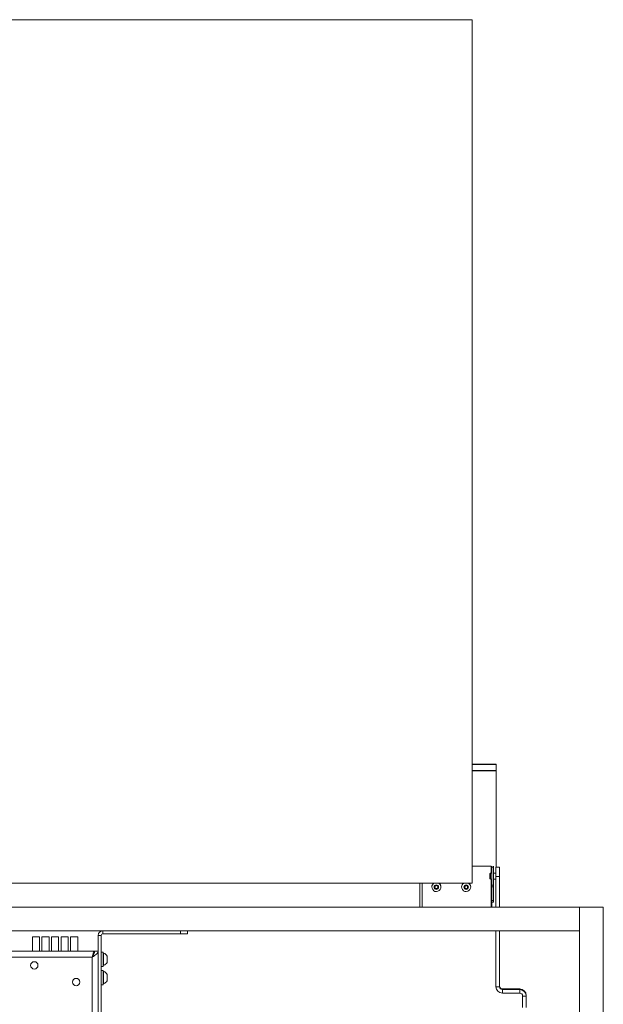
# Paper-space layout 'Sheet 2' of a CAD drawing. Units: millimetres. Extents: x 40 to 5808, y 1269 to 5962.
# Drawn here: x 2028 to 2517, y 2905 to 3732 of the extents above; entities that cross this region are included whole.
import ezdxf

# ---------------------------------------------------------------- set-up
doc = ezdxf.new("R2010")
doc.units = ezdxf.units.MM

psp = doc.layouts.new('Sheet 2')

# ---------------------------------------------------------------- linework, layer by layer
at = {"color": 7, "linetype": 'Continuous', "lineweight": 18}
for p, q in [((2407.43, 3731.58), (1134.43, 3731.58)), ((2407.43, 3006.58), (2407.43, 3731.58)), ((2407.43, 3106.5), (2427.43, 3106.5)), ((2407.43, 3106.15), (2427.43, 3106.15)), ((2407.43, 3101.16), (2427.43, 3101.16)), ((2407.43, 3100.81), (2427.43, 3100.81)), ((2427.43, 3106.5), (2427.43, 3106.15)), ((2427.43, 3101.16), (2427.43, 3106.15)), ((2427.43, 3100.81), (2427.43, 3101.16)), ((2427.43, 3100.81), (2427.43, 3019.9)), ((2423.43, 3020.86), (2407.43, 3020.86)), ((2422.81, 3020.86), (2407.43, 3020.86)), ((2423.43, 3014.9), (2423.43, 3020.86)), ((2423.81, 3020.86), (2423.81, 3019.9)), ((2423.81, 3019.9), (2423.81, 3004.9)), ((2423.81, 3019.9), (2425.31, 3019.9)), ((2425.31, 3020.86), (2425.31, 3019.9)), ((2425.31, 3019.9), (2425.31, 3004.9)), ((2430.31, 3019.9), (2427.31, 3019.9)), ((2427.31, 3012.14), (2427.31, 3019.9)), ((2430.31, 3019.9), (2430.31, 3012.14)), ((2422.75, 3014.9), (2422.31, 3014.46)), ((2422.31, 3014.46), (2422.31, 3010.35)), ((2422.31, 3010.35), (2422.75, 3009.9)), ((2423.81, 3014.9), (2422.75, 3014.9)), ((2422.75, 3014.9), (2422.75, 3009.9)), ((2422.75, 3009.9), (2423.81, 3009.9)), ((2423.43, 2986.58), (2423.43, 3009.9)), ((2427.12, 3014.9), (2425.31, 3014.9)), ((2425.31, 3009.9), (2427.12, 3009.9)), ((2427.31, 3015), (2427.26, 3014.96)), ((2427.26, 3009.84), (2427.31, 3009.8)), ((2427.31, 3012.14), (2430.31, 3012.14)), ((2427.31, 3012.14), (2427.31, 2986.58)), ((2430.31, 3012.14), (2430.31, 2986.58)), ((1134.43, 3006.58), (2407.43, 3006.58)), ((2363.43, 3006.58), (2363.43, 2986.58)), ((2365.31, 3006.58), (2365.31, 2986.88)), ((2373.51, 3003.37), (2373.51, 3003.35)), ((2375.91, 3002.91), (2376.28, 3004.31)), ((2376.94, 3001.9), (2375.91, 3002.91)), ((2376.42, 3002.45), (2375.92, 3002.95)), ((2376.28, 3004.31), (2377.68, 3004.69)), ((2376.94, 3001.94), (2376.42, 3002.45)), ((2378.33, 3002.27), (2376.94, 3001.9)), ((2377.63, 3002.13), (2376.94, 3001.94)), ((2376.94, 3001.94), (2376.94, 3001.9)), ((2378.33, 3002.32), (2377.63, 3002.13)), ((2377.68, 3004.69), (2378.7, 3003.67)), ((2378.7, 3003.67), (2378.33, 3002.27)), ((2378.51, 3003.02), (2378.33, 3002.32)), ((2378.33, 3002.32), (2378.33, 3002.27)), ((2378.69, 3003.68), (2378.51, 3003.02)), ((2381.11, 3003.35), (2381.11, 3003.37)), ((2398.51, 3003.37), (2398.51, 3003.35)), ((2400.91, 3002.91), (2401.28, 3004.31)), ((2401.94, 3001.9), (2400.91, 3002.91)), ((2401.42, 3002.45), (2400.92, 3002.95)), ((2401.28, 3004.31), (2402.68, 3004.69)), ((2401.94, 3001.94), (2401.42, 3002.45)), ((2403.33, 3002.27), (2401.94, 3001.9)), ((2402.63, 3002.13), (2401.94, 3001.94)), ((2401.94, 3001.94), (2401.94, 3001.9)), ((2403.33, 3002.32), (2402.63, 3002.13)), ((2402.68, 3004.69), (2403.7, 3003.67)), ((2403.7, 3003.67), (2403.33, 3002.27)), ((2403.51, 3003.02), (2403.33, 3002.32)), ((2403.33, 3002.32), (2403.33, 3002.27)), ((2403.69, 3003.68), (2403.51, 3003.02)), ((2406.11, 3003.35), (2406.11, 3003.37)), ((2423.81, 3004.9), (2425.31, 3004.9)), ((2423.81, 3003.61), (2423.81, 3004.9)), ((2425.31, 3003.61), (2423.81, 3003.61)), ((2423.81, 3003.61), (2423.81, 2992.13)), ((2425.31, 3004.9), (2425.31, 3003.61)), ((2425.31, 3003.61), (2425.31, 2992.13)), ((1044.43, 2986.58), (2497.43, 2986.58)), ((2423.81, 2992.13), (2425.31, 2992.13)), ((2423.81, 2990.69), (2423.81, 2992.13)), ((2423.81, 2990.69), (2425.31, 2990.69)), ((2423.81, 2986.88), (2423.81, 2990.69)), ((2425.31, 2992.13), (2425.31, 2990.69)), ((2517.43, 2986.58), (2497.43, 2986.58)), ((2497.43, 2986.58), (2497.43, 2066.58)), ((2497.43, 2966.58), (2497.43, 2986.58)), ((2517.43, 2986.58), (2517.43, 2066.58)), ((1044.43, 2966.58), (2497.43, 2966.58)), ((2038.28, 2961.58), (2044.28, 2961.58)), ((2038.28, 2949.58), (2038.28, 2961.58)), ((2044.28, 2949.58), (2044.28, 2961.58)), ((2046.28, 2961.58), (2046.28, 2949.58)), ((2052.28, 2961.58), (2046.28, 2961.58)), ((2052.28, 2949.58), (2052.28, 2961.58)), ((2054.28, 2961.58), (2054.28, 2949.58)), ((2060.28, 2961.58), (2054.28, 2961.58)), ((2060.28, 2949.58), (2060.28, 2961.58)), ((2062.28, 2961.58), (2062.28, 2949.58)), ((2068.28, 2961.58), (2062.28, 2961.58)), ((2068.28, 2949.58), (2068.28, 2961.58)), ((2070.28, 2961.58), (2070.28, 2949.58)), ((2076.28, 2961.58), (2070.28, 2961.58)), ((2076.28, 2961.58), (2076.28, 2949.58)), ((2096.03, 2962.78), (2093.53, 2962.78)), ((2093.53, 2962.78), (2093.53, 2883.48)), ((2096.03, 2962.78), (2096.03, 2883.48)), ((2097.33, 2966.58), (2097.33, 2964.08)), ((2162.53, 2964.08), (2097.33, 2964.08)), ((2162.53, 2964.08), (2162.53, 2966.58)), ((2168.53, 2964.08), (2162.53, 2964.08)), ((2168.53, 2966.58), (2168.53, 2964.08)), ((2427.31, 2966.58), (2427.31, 2919.7)), ((2430.31, 2966.58), (2430.31, 2919.7)), ((2090.33, 2949.58), (1908.43, 2949.58)), ((2088.43, 2944.48), (1908.43, 2944.48)), ((2088.43, 2944.48), (2088.43, 2886.58)), ((2090.33, 2948.19), (2090.33, 2949.58)), ((2090.53, 2948.7), (2090.33, 2948.7)), ((2093.53, 2949.58), (2090.53, 2949.58)), ((2097.63, 2948.7), (2096.03, 2948.7)), ((2097.63, 2948.7), (2097.63, 2942.7)), ((2098.01, 2947.95), (2097.63, 2947.95)), ((2098.01, 2947.95), (2098.01, 2942.7)), ((2100.93, 2945.32), (2100.93, 2942.7)), ((2096.03, 2936.7), (2097.63, 2936.7)), ((2097.63, 2942.7), (2097.63, 2936.7)), ((2097.63, 2937.45), (2098.01, 2937.45)), ((2098.01, 2942.7), (2098.01, 2937.45)), ((2100.93, 2942.7), (2100.93, 2940.07)), ((2097.63, 2933.35), (2096.03, 2933.35)), ((2097.63, 2927.35), (2097.63, 2933.35)), ((2098.01, 2932.6), (2097.63, 2932.6)), ((2097.63, 2921.35), (2097.63, 2927.35)), ((2098.01, 2932.6), (2098.01, 2927.35)), ((2098.01, 2927.35), (2098.01, 2922.1)), ((2100.93, 2929.97), (2100.93, 2927.35)), ((2100.93, 2927.35), (2100.93, 2924.72)), ((2096.03, 2921.35), (2097.63, 2921.35)), ((2097.63, 2922.1), (2098.01, 2922.1)), ((2427.31, 2919.7), (2430.31, 2919.7)), ((2432.73, 2917.28), (2432.73, 2917.8)), ((2447.31, 2917.8), (2432.73, 2917.8)), ((2432.73, 2917.28), (2432.73, 2914.28)), ((2432.73, 2917.28), (2447.31, 2917.28)), ((2432.73, 2914.28), (2447.31, 2914.28)), ((2447.31, 2917.28), (2447.31, 2917.8)), ((2447.31, 2914.28), (2447.31, 2917.28)), ((2449.73, 2911.86), (2452.73, 2911.86)), ((2449.73, 2902.25), (2449.73, 2911.86)), ((2452.73, 2912.38), (2452.73, 2911.86)), ((2452.73, 2902.28), (2452.73, 2911.86))]:
    psp.add_line(p, q, dxfattribs=at)
at = {"color": 8, "linetype": 'Continuous', "lineweight": 18}
for p, q in [((2427.12, 3009.9), (2427.12, 3014.9)), ((2427.26, 3014.96), (2427.26, 3009.84))]:
    psp.add_line(p, q, dxfattribs=at)
at = {"color": 7, "linetype": 'Continuous', "lineweight": 18, "flags": 128}
for points in [[(2365.31, 2986.88), (2365.33, 2986.68), (2365.35, 2986.58)], [(2423.76, 2986.58), (2423.79, 2986.68), (2423.81, 2986.88)]]:
    psp.add_lwpolyline(points, dxfattribs=at)
at = {"color": 7, "linetype": 'Continuous', "lineweight": 18}
for centre, radius in [((2377.31, 3003.29), 1.9), ((2402.31, 3003.29), 1.9), ((2039.83, 2937.58), 3.1), ((2074.93, 2923.58), 3.1)]:
    psp.add_circle(centre, radius, dxfattribs=at)
for centre, radius, start, end in [((2422.81, 3019.86), 1, 0.01746, 90.01745), ((2422.81, 3019.91), 1, 51.70177, 71.38451), ((2427.12, 3015.1), 0.2, 270, 315), ((2427.12, 3009.7), 0.2, 45, 90), ((2377.31, 3003.35), 3.8, 121.98605, 345.14967), ((2377.3, 3003.37), 3.8, 122.31669, 179.99297), ((2377.31, 3003.34), 1.25, 172.965, 225.16115), ((2377.31, 3003.34), 1.25, 120.33626, 157.29732), ((2377.31, 3003.34), 1.25, 225.16264, 285.13301), ((2377.31, 3003.34), 1.25, 58.18497, 89.92443), ((2377.31, 3003.34), 1.25, 285.12164, 345.1218), ((2377.31, 3003.34), 1.25, 345.13191, 32.1281), ((2377.31, 3003.35), 3.8, 345.14011, 58.05978), ((2377.31, 3003.37), 3.8, 0.00749, 57.68285), ((2402.31, 3003.35), 3.8, 121.98605, 345.14967), ((2402.3, 3003.37), 3.8, 122.31669, 179.99297), ((2402.31, 3003.34), 1.25, 172.965, 225.16115), ((2402.31, 3003.34), 1.25, 120.33626, 157.29732), ((2402.31, 3003.34), 1.25, 225.16264, 285.13301), ((2402.31, 3003.34), 1.25, 58.18497, 89.92443), ((2402.31, 3003.34), 1.25, 285.12164, 345.1218), ((2402.31, 3003.34), 1.25, 345.13191, 32.1281), ((2402.31, 3003.35), 3.8, 345.14011, 58.05978), ((2402.31, 3003.37), 3.8, 0.00749, 57.68285), ((2097.33, 2962.78), 3.8, 90, 180), ((2097.33, 2962.78), 1.3, 90, 180), ((2095.93, 2942.7), 5.65, 27.70087, 68.38979), ((2095.93, 2942.7), 5.65, 291.61021, 332.29913), ((2095.93, 2927.35), 5.65, 27.70087, 68.38979), ((2095.93, 2927.35), 5.65, 291.61021, 332.29913), ((2432.72, 2919.7), 5.42, 180.01718, 270.01717), ((2432.73, 2920.22), 2.42, 180.01718, 270.01717), ((2432.73, 2919.7), 2.42, 180.01718, 270.01717), ((2447.31, 2912.38), 5.42, 0.01718, 90.01717), ((2447.31, 2911.86), 5.42, 0.01718, 90.01717), ((2447.31, 2911.86), 2.42, 0.01718, 90.01717)]:
    psp.add_arc(centre, radius, start, end, dxfattribs=at)
for points in [[(2088.43, 2944.48), (2088.7, 2944.9), (2089.25, 2945.75), (2089.95, 2947.03), (2090.43, 2948.3), (2090.49, 2949.15), (2090.53, 2949.58)], [(2088.43, 2944.48), (2089.09, 2944.9), (2090.43, 2945.75), (2092.12, 2947.03), (2093.3, 2948.3), (2093.45, 2949.15), (2093.53, 2949.58)]]:
    psp.add_open_spline(points, degree=3, dxfattribs=at)
for points, knots in [([(2090.33, 2949.58), (2090.21, 2949.53), (2089.95, 2949.44), (2089.55, 2948.64), (2089.13, 2947.34), (2088.75, 2945.86), (2088.52, 2944.88), (2088.43, 2944.48)], [0, 0, 0, 0, 0.188288, 0.408911, 0.629545, 0.85018, 1, 1, 1, 1]), ([(2089.25, 2945.78), (2089.11, 2945.59), (2088.84, 2945.2), (2088.57, 2944.72), (2088.43, 2944.48)], [0, 0, 0, 0, 0.488059, 1, 1, 1, 1])]:
    psp.add_open_spline(points, degree=3, knots=knots, dxfattribs=at)

doc.saveas('drawing.dxf')
